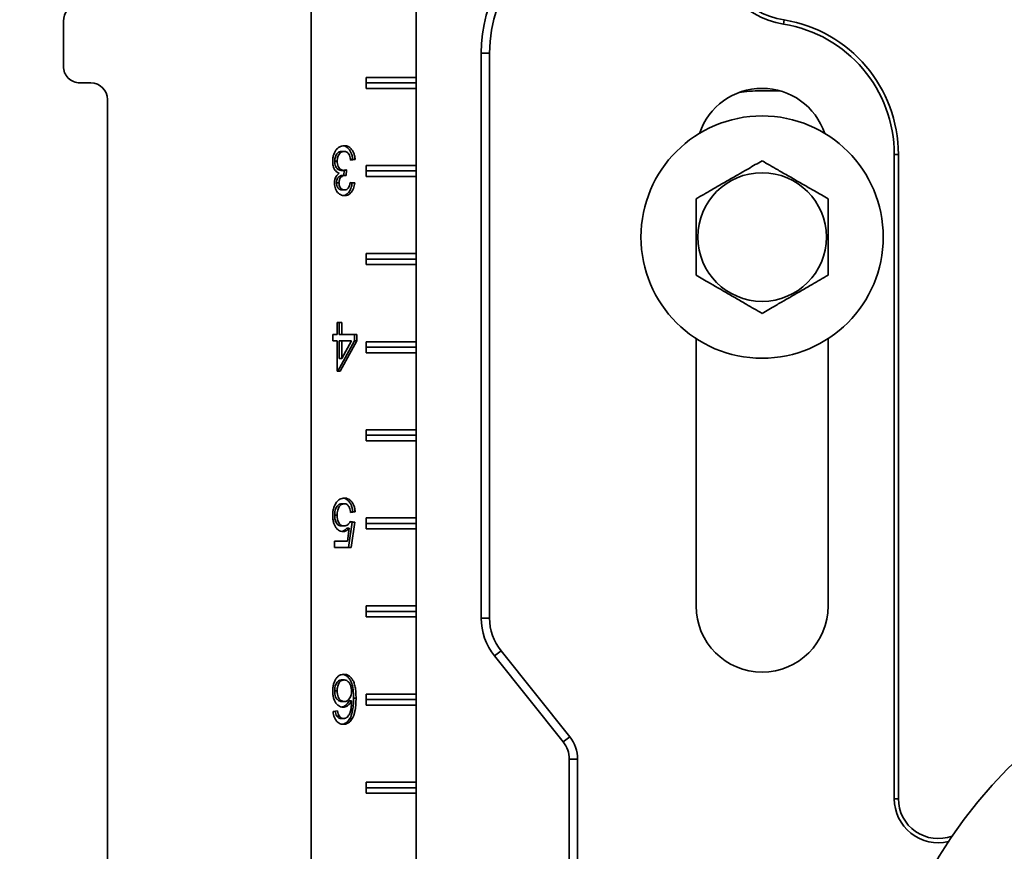
# Model space of a CAD drawing. Units: inches. Extents: x 0.1 to 8.4, y 0.1 to 10.9.
# Drawn here: x 2.3 to 3, y 3.8 to 4.4 of the extents above; entities that cross this region are included whole.
import ezdxf

# ---------------------------------------------------------------- set-up
doc = ezdxf.new("R2010")
doc.units = ezdxf.units.IN
doc.header["$MEASUREMENT"] = 0
doc.layers.add('WALL', color=7, linetype='Continuous', lineweight=50)
doc.styles.add('SLDTEXTSTYLE0', font='TXT', dxfattribs={"width": 0.605})
doc.dimstyles.new('SLDDIMSTYLE2', dxfattribs={"dimtxt": 0.101115, "dimasz": 0.1, "dimexe": 0, "dimexo": 0.0625, "dimgap": 0.025279, "dimtad": 0, "dimtih": 1, "dimtoh": 1, "dimdec": 6, "dimlfac": 8, "dimrnd": 1e-09, "dimzin": 12, "dimdsep": 46, "dimlunit": 5, "dimtxsty": 'SLDTEXTSTYLE0', "dimsah": 1, "dimcen": 0.09, "dimadec": 0, "dimazin": 3, "dimtfac": 1, "dimtdec": 3, "dimtofl": 0, "dimtmove": 0, "dimatfit": 3, "dimfxl": 0, "dimfrac": 2, "dimtolj": 1, "dimtzin": 12, "dimarcsym": 0})

# ---------------------------------------------------------------- blocks, each defined once
blk = doc.blocks.new('_D_2')
at = {"layer": 'WALL'}
for p, q in [((2.57067, 4.58973), (1.52403, 4.58973)), ((1.58653, 4.58973), (1.58653, 4.29941)), ((1.47079, 4.12098), (1.43606, 4.12098)), ((1.43606, 4.12098), (1.43606, 3.96569)), ((1.70227, 4.12098), (1.73699, 4.12098)), ((1.73699, 4.12098), (1.73699, 3.96569)), ((1.43606, 3.96569), (1.47079, 3.96569)), ((1.73699, 3.96569), (1.70227, 3.96569)), ((1.58653, 3.65223), (1.58653, 3.94254)), ((2.89879, 3.65223), (1.52403, 3.65223))]:
    blk.add_line(p, q, dxfattribs=at)
for points in [[(1.58653, 4.58973), (1.57153, 4.48973), (1.60153, 4.48973)], [(1.58653, 3.65223), (1.60153, 3.75223), (1.57153, 3.75223)]]:
    blk.add_solid(points, dxfattribs=at)
at = {"layer": 'WALL', "char_height": 0.104167, "attachment_point": 1, "style": 'SLDTEXTSTYLE0'}
for s, insert in [('7 1/2', (1.43221, 4.2784)), ('191', (1.47079, 4.09997))]:
    blk.add_mtext(s, dxfattribs=dict(at, insert=insert))
blk = doc.blocks.new('_D_3')
at = {"layer": 'WALL'}
for p, q in [((2.2001, 4.68348), (0.8251, 4.68348)), ((0.8876, 4.68348), (0.8876, 4.00254)), ((0.77186, 3.8241), (0.73714, 3.8241)), ((0.73714, 3.8241), (0.73714, 3.66882)), ((1.00334, 3.8241), (1.03806, 3.8241)), ((1.03806, 3.8241), (1.03806, 3.66882)), ((0.73714, 3.66882), (0.77186, 3.66882)), ((1.03806, 3.66882), (1.00334, 3.66882)), ((0.8876, 2.96473), (0.8876, 3.64567)), ((2.2001, 2.96473), (0.8251, 2.96473))]:
    blk.add_line(p, q, dxfattribs=at)
for points in [[(0.8876, 4.68348), (0.8726, 4.58348), (0.9026, 4.58348)], [(0.8876, 2.96473), (0.9026, 3.06473), (0.8726, 3.06473)]]:
    blk.add_solid(points, dxfattribs=at)
at = {"layer": 'WALL', "char_height": 0.104167, "attachment_point": 1, "style": 'SLDTEXTSTYLE0'}
for s, insert in [('13 3/4', (0.6947, 3.98153)), ('349', (0.77186, 3.80309))]:
    blk.add_mtext(s, dxfattribs=dict(at, insert=insert))
blk = doc.blocks.new('SW_CENTERMARKSYMBOL_0')
at = {"layer": 'WALL', "color": 0}
for p, q in [((0, 0.03125), (0, 0.23437)), ((0, 0), (0, 0.01562)), ((-0.03125, 0), (-0.23437, 0)), ((0, 0), (-0.01563, 0)), ((0, 0), (0, -0.01563)), ((0, 0), (0.01562, 0)), ((0.03125, 0), (0.23437, 0)), ((0, -0.03125), (0, -0.76525))]:
    blk.add_line(p, q, dxfattribs=at)

msp = doc.modelspace()

# ---------------------------------------------------------------- linework, layer by layer
at = {"color": 7, "linetype": 'Continuous', "lineweight": 35}
for p, q in [((2.46939351, 4.68347656), (2.46939351, 2.96472656)), ((2.54397338, 4.52642152), (2.54397338, 3.7155316)), ((2.54391047, 4.42957031), (2.54391047, 4.37488281)), ((2.29361368, 4.41473544), (2.29361368, 4.38269531)), ((2.80510053, 4.41561892), (2.80462143, 4.41270403)), ((2.59010024, 3.99131347), (2.59010024, 4.39208421)), ((2.59010024, 4.39208421), (2.59600823, 4.39208421)), ((2.59600823, 4.39208421), (2.59600823, 3.99131347)), ((2.50841308, 4.37488281), (2.54391047, 4.37488281)), ((2.50841308, 4.36707031), (2.50841308, 4.37488281)), ((2.54393272, 4.37097656), (2.54391047, 4.37488281)), ((2.30533234, 4.37097656), (2.31314478, 4.37097656)), ((2.54393272, 4.37097656), (2.50841308, 4.37097656)), ((2.54391047, 4.36707031), (2.50841308, 4.36707031)), ((2.54391047, 4.36707031), (2.54393272, 4.37097656)), ((2.54391047, 4.36707031), (2.54391047, 4.31238281)), ((2.80195802, 4.36536133), (2.78847669, 4.36536133)), ((2.32486343, 4.35925781), (2.32486343, 3.28894531)), ((2.49103044, 4.32238682), (2.49279107, 4.32238682)), ((2.88316622, 4.32019531), (2.88316622, 3.86316406)), ((2.88612021, 4.32019531), (2.88316622, 4.32019531)), ((2.88612021, 4.32019531), (2.88612021, 3.86316406)), ((2.48613248, 4.31541065), (2.48789312, 4.31541065)), ((2.49887514, 4.31655348), (2.49740342, 4.31634618)), ((2.50063577, 4.31655348), (2.49745011, 4.31610476)), ((2.49887514, 4.31655348), (2.50063577, 4.31655348)), ((2.50841308, 4.31238281), (2.54391047, 4.31238281)), ((2.50841308, 4.30457031), (2.50841308, 4.31238281)), ((2.54393272, 4.30847656), (2.54391047, 4.31238281)), ((2.49079151, 4.30889723), (2.49255215, 4.30889723)), ((2.49206578, 4.30538461), (2.49382641, 4.30538461)), ((2.49281674, 4.30893762), (2.49252771, 4.30538461)), ((2.49461288, 4.309374), (2.49428435, 4.30533553)), ((2.54393272, 4.30847656), (2.50841308, 4.30847656)), ((2.54391047, 4.30457031), (2.50841308, 4.30457031)), ((2.54391047, 4.30457031), (2.54393272, 4.30847656)), ((2.54391047, 4.30457031), (2.54391047, 4.24988281)), ((2.48740675, 4.30002103), (2.48916738, 4.30002103)), ((2.49708513, 4.30015818), (2.49855657, 4.29995092)), ((2.49713154, 4.30039964), (2.5003172, 4.29995092)), ((2.49855657, 4.29995092), (2.5003172, 4.29995092)), ((2.49118972, 4.29501502), (2.49295036, 4.29501502)), ((2.50841308, 4.24988281), (2.54391047, 4.24988281)), ((2.50841308, 4.24207031), (2.50841308, 4.24988281)), ((2.54393272, 4.24597656), (2.54391047, 4.24988281)), ((2.54393272, 4.24597656), (2.50841308, 4.24597656)), ((2.54391047, 4.24207031), (2.50841308, 4.24207031)), ((2.54391047, 4.24207031), (2.54393272, 4.24597656)), ((2.54391047, 4.24207031), (2.54391047, 4.18738281)), ((2.48789312, 4.19245092), (2.48789312, 4.20097656)), ((2.48789312, 4.20097656), (2.49107878, 4.20097656)), ((2.48931814, 4.20097656), (2.48931814, 4.19245092)), ((2.49107878, 4.20097656), (2.49107878, 4.19245092)), ((2.48470745, 4.19245092), (2.48789312, 4.19245092)), ((2.48470745, 4.18796374), (2.48470745, 4.19245092)), ((2.48931814, 4.19245092), (2.49107878, 4.19245092)), ((2.49107878, 4.19245092), (2.50191004, 4.19245092)), ((2.5001494, 4.19245092), (2.5001494, 4.18796374)), ((2.50191004, 4.19245092), (2.50191004, 4.18796374)), ((2.48789312, 4.18796374), (2.48470745, 4.18796374)), ((2.48789312, 4.16642528), (2.48789312, 4.18796374)), ((2.5001494, 4.18796374), (2.48836244, 4.16642528)), ((2.48931814, 4.18796374), (2.48931814, 4.17535757)), ((2.48931814, 4.18796374), (2.49107878, 4.18796374)), ((2.50191004, 4.18796374), (2.49012308, 4.16642528)), ((2.49107878, 4.18796374), (2.49107878, 4.17535757)), ((2.49797773, 4.18796374), (2.49107878, 4.18796374)), ((2.49107878, 4.17535757), (2.49797773, 4.18796374)), ((2.5001494, 4.18796374), (2.50191004, 4.18796374)), ((2.50841308, 4.18738281), (2.54391047, 4.18738281)), ((2.50841308, 4.17957031), (2.50841308, 4.18738281)), ((2.54393272, 4.18347656), (2.54391047, 4.18738281)), ((2.74254122, 4.18957387), (2.74254122, 3.99988281)), ((2.83629122, 3.99988281), (2.83629122, 4.18957387)), ((2.54393272, 4.18347656), (2.50841308, 4.18347656)), ((2.54391047, 4.17957031), (2.50841308, 4.17957031)), ((2.54391047, 4.17957031), (2.54393272, 4.18347656)), ((2.54391047, 4.17957031), (2.54391047, 4.12488281)), ((2.48931814, 4.17535757), (2.49107878, 4.17535757)), ((2.49012308, 4.16642528), (2.48789312, 4.16642528)), ((2.50841308, 4.12488281), (2.54391047, 4.12488281)), ((2.50841308, 4.11707031), (2.50841308, 4.12488281)), ((2.54393272, 4.12097656), (2.54391047, 4.12488281)), ((2.54393272, 4.12097656), (2.50841308, 4.12097656)), ((2.54391047, 4.11707031), (2.50841308, 4.11707031)), ((2.54391047, 4.11707031), (2.54393272, 4.12097656)), ((2.54391047, 4.11707031), (2.54391047, 4.06238281)), ((2.49113497, 4.07238682), (2.4928956, 4.07238682)), ((2.49887514, 4.06655348), (2.49741092, 4.06634724)), ((2.50063577, 4.06655348), (2.49745011, 4.06610476)), ((2.49887514, 4.06655348), (2.50063577, 4.06655348)), ((2.48613248, 4.06423978), (2.48789312, 4.06423978)), ((2.49699923, 4.05959335), (2.49855657, 4.059374)), ((2.49713154, 4.05982271), (2.5003172, 4.059374)), ((2.50841308, 4.06238281), (2.54391047, 4.06238281)), ((2.50841308, 4.05457031), (2.50841308, 4.06238281)), ((2.54393272, 4.05847656), (2.54391047, 4.06238281)), ((2.49112003, 4.05668169), (2.49288067, 4.05668169)), ((2.49466906, 4.05497796), (2.4964297, 4.05497796)), ((2.49516539, 4.04591246), (2.4964297, 4.05497796)), ((2.49855657, 4.059374), (2.49600804, 4.04142528)), ((2.5003172, 4.059374), (2.49776867, 4.04142528)), ((2.49855657, 4.059374), (2.5003172, 4.059374)), ((2.54393272, 4.05847656), (2.50841308, 4.05847656)), ((2.54391047, 4.05457031), (2.50841308, 4.05457031)), ((2.54391047, 4.05457031), (2.54393272, 4.05847656)), ((2.54391047, 4.05457031), (2.54391047, 3.99988281)), ((2.48598172, 4.04591246), (2.49516539, 4.04591246)), ((2.48598172, 4.04142528), (2.48598172, 4.04591246)), ((2.49776867, 4.04142528), (2.48598172, 4.04142528)), ((2.50841308, 3.99988281), (2.54391047, 3.99988281)), ((2.50841308, 3.99207031), (2.50841308, 3.99988281)), ((2.54393272, 3.99597656), (2.54391047, 3.99988281)), ((2.54393272, 3.99597656), (2.50841308, 3.99597656)), ((2.54391047, 3.99207031), (2.50841308, 3.99207031)), ((2.54391047, 3.99207031), (2.54393272, 3.99597656)), ((2.54391047, 3.99207031), (2.54391047, 3.93738281)), ((2.59010024, 3.99131347), (2.59600823, 3.99131347)), ((2.59953734, 3.96441036), (2.60415071, 3.96810106)), ((2.64834164, 3.90340499), (2.59953734, 3.96441036)), ((2.60415071, 3.96810106), (2.65295501, 3.90709568)), ((2.49104537, 3.94738682), (2.49280601, 3.94738682)), ((2.48613248, 3.93959034), (2.48789312, 3.93959034)), ((2.49951227, 3.93459134), (2.5012729, 3.93459134)), ((2.50841308, 3.93738281), (2.54391047, 3.93738281)), ((2.50841308, 3.92957031), (2.50841308, 3.93738281)), ((2.54393272, 3.93347656), (2.54391047, 3.93738281)), ((2.49116981, 3.93213041), (2.49293045, 3.93213041)), ((2.4963266, 3.93270533), (2.49808724, 3.93270533)), ((2.54393272, 3.93347656), (2.50841308, 3.93347656)), ((2.54391047, 3.92957031), (2.50841308, 3.92957031)), ((2.54391047, 3.92957031), (2.54393272, 3.93347656)), ((2.54391047, 3.92957031), (2.54391047, 3.87488281)), ((2.48502602, 3.92495092), (2.48821168, 3.92539964)), ((2.48760087, 3.92180989), (2.48936151, 3.92180989)), ((2.49064716, 3.92001502), (2.4924078, 3.92001502)), ((2.49680445, 3.91995192), (2.49856509, 3.91995192)), ((2.64834164, 3.90340499), (2.65295501, 3.90709568)), ((2.65260024, 3.78933538), (2.65260024, 3.89126465)), ((2.65260024, 3.89126465), (2.65850823, 3.89126465)), ((2.65850823, 3.89126465), (2.65850823, 3.78933538)), ((2.50841308, 3.87488281), (2.54391047, 3.87488281)), ((2.50841308, 3.86707031), (2.50841308, 3.87488281)), ((2.54393272, 3.87097656), (2.50841308, 3.87097656)), ((2.54393272, 3.87097656), (2.54391047, 3.87488281)), ((2.54391047, 3.86707031), (2.54393272, 3.87097656)), ((2.54391047, 3.86707031), (2.50841308, 3.86707031)), ((2.54391047, 3.86707031), (2.54391047, 3.78113281)), ((2.88612021, 3.86316406), (2.88316622, 3.86316406))]:
    msp.add_line(p, q, dxfattribs=at)
for centre, radius in [((2.78941622, 4.26160156), 0.0859375), ((2.78941622, 4.26160156), 0.04562659), ((3.19566622, 3.65222656), 0.328125)]:
    msp.add_circle(centre, radius, dxfattribs=at)
for centre, radius, start, end in [((2.69175997, 4.39208421), 0.10165973, 119.33883597, 180), ((2.69175997, 4.39208421), 0.09575174, 103.3423638, 180), ((2.81475823, 4.47437652), 0.0625, 180, 260.66603118), ((2.81475823, 4.47437652), 0.05954601, 180, 260.66603118), ((2.3053324, 4.41473548), 0.01171871, 93.9965602, 180.00019047), ((2.78941622, 4.32019531), 0.09375, 0, 80.66603118), ((2.78941622, 4.32019531), 0.09670399, 0, 80.66603118), ((2.30533238, 4.38269526), 0.0117187, 179.99974579, 269.99978982), ((2.31314472, 4.35925785), 0.01171871, 359.99978982, 89.99974579), ((2.78941622, 4.32019531), 0.046875, 18.62933057, 161.37066943), ((2.78847669, 4.27161133), 0.09375, 90, 99.58192966), ((2.78941622, 3.99988281), 0.046875, 180, 0), ((2.63316622, 3.99131347), 0.04306598, 180, 218.65980825), ((2.63316622, 3.99131347), 0.03715799, 180, 218.65980825), ((2.63316622, 3.89126465), 0.02534201, 0, 38.65980825), ((2.63316622, 3.89126465), 0.01943402, 0, 38.65980825), ((2.91441622, 3.86316406), 0.03125, 180, 283.43412898), ((2.91441622, 3.86316406), 0.02829601, 180, 290.36860437)]:
    msp.add_arc(centre, radius, start, end, dxfattribs=at)
for points, knots in [([(2.48470745, 4.31544571), (2.48474072, 4.31627661), (2.48480726, 4.31793825), (2.4854118, 4.3203134), (2.4863968, 4.32239854), (2.48769256, 4.32417406), (2.48926694, 4.32550656), (2.49105135, 4.32630566), (2.49228737, 4.3263854), (2.49290556, 4.32642528)], [0, 0, 0, 0, 0.140010621, 0.279991773, 0.419948118, 0.559984799, 0.706584816, 0.853248471, 1, 1, 1, 1]), ([(2.49206312, 4.32631878), (2.49229387, 4.3263001), (2.49306214, 4.32623791), (2.49432576, 4.32568017), (2.49575368, 4.32459847), (2.49698899, 4.32305001), (2.49796661, 4.32113379), (2.49863254, 4.3189165), (2.49879425, 4.3173414), (2.49887514, 4.31655348)], [0, 0, 0, 0, 0.0653313147, 0.2175172655, 0.3696310625, 0.5218165953, 0.6811623497, 0.8405075422, 1, 1, 1, 1]), ([(2.49290556, 4.32642528), (2.49344443, 4.32639325), (2.49452189, 4.32632923), (2.49608738, 4.32569084), (2.49751405, 4.32459561), (2.4987497, 4.32305082), (2.49972723, 4.32113357), (2.50039318, 4.31891656), (2.50055488, 4.31734142), (2.50063577, 4.31655348)], [0, 0, 0, 0, 0.1400872073, 0.2801011481, 0.420048706, 0.5600622622, 0.7066633572, 0.8532639352, 1, 1, 1, 1]), ([(2.49103044, 4.32238682), (2.49054309, 4.32234651), (2.48956931, 4.32226598), (2.48820967, 4.32140738), (2.48721064, 4.3200846), (2.48654785, 4.31857971), (2.48619223, 4.31702556), (2.4861524, 4.31594907), (2.48613248, 4.31541065)], [0, 0, 0, 0, 0.186738916, 0.37312764, 0.559571373, 0.706357791, 0.853130577, 1, 1, 1, 1]), ([(2.49279107, 4.32238682), (2.49230373, 4.32234651), (2.49132995, 4.32226598), (2.4899703, 4.32140738), (2.48897127, 4.3200846), (2.48830849, 4.31857971), (2.48795287, 4.31702556), (2.48791304, 4.31594907), (2.48789312, 4.31541065)], [0, 0, 0, 0, 0.186738916, 0.37312764, 0.559571373, 0.706357791, 0.853130577, 1, 1, 1, 1]), ([(2.49745011, 4.31610476), (2.4973462, 4.31671205), (2.4971385, 4.31792594), (2.49660249, 4.31964951), (2.49582443, 4.32103637), (2.49484634, 4.32189437), (2.49383565, 4.32232085), (2.49313937, 4.32236482), (2.49279107, 4.32238682)], [0, 0, 0, 0, 0.186965712, 0.373725615, 0.560029091, 0.706580326, 0.853223258, 1, 1, 1, 1]), ([(2.48937146, 4.3068149), (2.48886891, 4.30702168), (2.4878644, 4.30743497), (2.48655929, 4.30871109), (2.48561992, 4.31029827), (2.48504475, 4.31201742), (2.48475801, 4.3137136), (2.48472431, 4.31486824), (2.48470745, 4.31544571)], [0, 0, 0, 0, 0.186707029, 0.373188649, 0.559623124, 0.706359864, 0.853142481, 1, 1, 1, 1]), ([(2.48613248, 4.31541065), (2.4861613, 4.31476426), (2.4862189, 4.31347247), (2.48680981, 4.31168559), (2.48767017, 4.31033309), (2.4886766, 4.30945323), (2.48971152, 4.30896742), (2.49043145, 4.30892063), (2.49079151, 4.30889723)], [0, 0, 0, 0, 0.186695896, 0.373100136, 0.559632588, 0.706368853, 0.853144186, 1, 1, 1, 1]), ([(2.48789312, 4.31541065), (2.48792194, 4.31476426), (2.48797953, 4.31347247), (2.48857045, 4.31168559), (2.48943081, 4.31033309), (2.49043723, 4.30945323), (2.49147215, 4.30896742), (2.49219208, 4.30892063), (2.49255215, 4.30889723)], [0, 0, 0, 0, 0.186695896, 0.373100136, 0.559632588, 0.706368853, 0.853144186, 1, 1, 1, 1]), ([(2.78941622, 4.31572815), (2.78782585, 4.31480995), (2.78464585, 4.31297397), (2.78019055, 4.3104017), (2.7761505, 4.30806918), (2.77256966, 4.30600178), (2.76890517, 4.30388609), (2.76518106, 4.30173597), (2.76138607, 4.29954493), (2.75758843, 4.29735237), (2.75311344, 4.29476873), (2.74804623, 4.29184317), (2.74438187, 4.28972755), (2.74254122, 4.28866485)], [0, 0, 0, 0, 0.107996468, 0.215943536, 0.290470023, 0.365087702, 0.439561764, 0.516275107, 0.592990742, 0.672246064, 0.751521092, 0.875186325, 1, 1, 1, 1]), ([(2.83629122, 4.28866485), (2.83470085, 4.28958305), (2.83152085, 4.29141903), (2.82706555, 4.2939913), (2.8230255, 4.29632382), (2.81944466, 4.29839122), (2.81578017, 4.30050691), (2.81205606, 4.30265703), (2.80826107, 4.30484807), (2.80446343, 4.30704063), (2.79998844, 4.30962427), (2.79492123, 4.31254983), (2.79125687, 4.31466545), (2.78941622, 4.31572815)], [0, 0, 0, 0, 0.107996468, 0.215943536, 0.290470023, 0.365087702, 0.439561764, 0.516275107, 0.592990742, 0.672246064, 0.751521092, 0.875186325, 1, 1, 1, 1]), ([(2.48598172, 4.2998738), (2.48600438, 4.3004308), (2.48604971, 4.30154472), (2.48646873, 4.30312693), (2.48714394, 4.30462493), (2.4881275, 4.3059164), (2.48895673, 4.30651534), (2.48937146, 4.3068149)], [0, 0, 0, 0, 0.186701906, 0.373378065, 0.560040279, 0.779957497, 1, 1, 1, 1]), ([(2.49206578, 4.30538461), (2.49164397, 4.30535444), (2.49080048, 4.30529409), (2.48959797, 4.304709), (2.48856407, 4.30389888), (2.48783545, 4.30274075), (2.48746037, 4.30141888), (2.48742463, 4.30048729), (2.48740675, 4.30002103)], [0, 0, 0, 0, 0.1869108481, 0.3737654611, 0.5604496641, 0.7068072029, 0.8532567772, 1, 1, 1, 1]), ([(2.49382641, 4.30538461), (2.49340461, 4.30535444), (2.49256112, 4.30529409), (2.49135861, 4.304709), (2.4903247, 4.30389888), (2.48959609, 4.30274075), (2.48922101, 4.30141888), (2.48918527, 4.30048729), (2.48916738, 4.30002103)], [0, 0, 0, 0, 0.186910848, 0.373765461, 0.560449664, 0.706807203, 0.853256777, 1, 1, 1, 1]), ([(2.49255215, 4.30889723), (2.49294259, 4.30893759), (2.49364009, 4.30900968), (2.49431553, 4.30926264), (2.49461288, 4.309374)], [0, 0, 0, 0, 0.559762947, 1, 1, 1, 1]), ([(2.49428435, 4.30533553), (2.49419908, 4.30534868), (2.4940468, 4.30537214), (2.49389375, 4.3053808), (2.49382641, 4.30538461)], [0, 0, 0, 0, 0.560003138, 1, 1, 1, 1]), ([(2.49304991, 4.29097656), (2.49255677, 4.2910101), (2.49157042, 4.29107718), (2.49013458, 4.29164276), (2.48880737, 4.29257907), (2.48761693, 4.2939021), (2.48671543, 4.29565554), (2.48609375, 4.29768779), (2.48601906, 4.29914523), (2.48598172, 4.2998738)], [0, 0, 0, 0, 0.140078129, 0.280177626, 0.420227732, 0.5602084, 0.706781933, 0.853422281, 1, 1, 1, 1]), ([(2.48740675, 4.30002103), (2.48743268, 4.29951025), (2.48748452, 4.29848902), (2.48797782, 4.29708585), (2.48879505, 4.29592799), (2.4899063, 4.29513113), (2.4907617, 4.29505374), (2.49118972, 4.29501502)], [0, 0, 0, 0, 0.1867405053, 0.3733622427, 0.5600408259, 0.7798505072, 1, 1, 1, 1]), ([(2.48916738, 4.30002103), (2.48919331, 4.29951025), (2.48924516, 4.29848902), (2.48973846, 4.29708585), (2.49055568, 4.29592799), (2.49166694, 4.29513113), (2.49252233, 4.29505374), (2.49295036, 4.29501502)], [0, 0, 0, 0, 0.1867405053, 0.3733622427, 0.5600408259, 0.7798505072, 1, 1, 1, 1]), ([(2.49855657, 4.29995092), (2.49845205, 4.29926835), (2.49824307, 4.29790359), (2.49764812, 4.29597281), (2.49680956, 4.2942332), (2.49569283, 4.29277747), (2.49434979, 4.29172048), (2.49313262, 4.29116696), (2.49239006, 4.29110299), (2.49216508, 4.29108361)], [0, 0, 0, 0, 0.152805464, 0.305525624, 0.458167841, 0.610804184, 0.770622189, 0.930502054, 1, 1, 1, 1]), ([(2.49295036, 4.29501502), (2.49334017, 4.29504608), (2.49411963, 4.29510818), (2.49521612, 4.29575097), (2.49617767, 4.29687727), (2.49684159, 4.29850585), (2.49703482, 4.29976791), (2.49713154, 4.30039964)], [0, 0, 0, 0, 0.186878769, 0.373674091, 0.560236211, 0.779873381, 1, 1, 1, 1]), ([(2.5003172, 4.29995092), (2.50021269, 4.29926833), (2.50000371, 4.29790354), (2.49940874, 4.29597299), (2.49857027, 4.29423251), (2.49745321, 4.29278011), (2.49611142, 4.29171011), (2.49460655, 4.29107691), (2.49356891, 4.29101002), (2.49304991, 4.29097656)], [0, 0, 0, 0, 0.140125659, 0.280173093, 0.420149051, 0.560119622, 0.706675922, 0.853288947, 1, 1, 1, 1]), ([(2.74254122, 4.28866485), (2.74254122, 4.28629379), (2.74254122, 4.28244986), (2.74254122, 4.27688348), (2.74254122, 4.27214783), (2.74254122, 4.26732096), (2.74254122, 4.2625116), (2.74254122, 4.25776214), (2.74254122, 4.25311335), (2.74254122, 4.24853363), (2.74254122, 4.24389449), (2.74254122, 4.23921522), (2.74254122, 4.23609739), (2.74254122, 4.23453827)], [0, 0, 0, 0, 0.13913163, 0.225557983, 0.312305219, 0.398910121, 0.485141601, 0.567712626, 0.650634914, 0.733666769, 0.816387802, 0.908181711, 1, 1, 1, 1]), ([(2.83629122, 4.23453827), (2.83629122, 4.23609739), (2.83629122, 4.23921522), (2.83629122, 4.24389449), (2.83629122, 4.24853363), (2.83629122, 4.25311335), (2.83629122, 4.25776214), (2.83629122, 4.2625116), (2.83629122, 4.26732096), (2.83629122, 4.27214783), (2.83629122, 4.27688348), (2.83629122, 4.28244986), (2.83629122, 4.28629379), (2.83629122, 4.28866485)], [0, 0, 0, 0, 0.091818289, 0.183612198, 0.266333231, 0.349365086, 0.432287374, 0.514858399, 0.601089879, 0.687694781, 0.774442017, 0.86086837, 1, 1, 1, 1]), ([(2.74254122, 4.23453827), (2.74413159, 4.23362007), (2.74731159, 4.23178409), (2.75176689, 4.22921182), (2.75580694, 4.2268793), (2.75938778, 4.2248119), (2.76305227, 4.22269621), (2.76677638, 4.22054609), (2.77057137, 4.21835505), (2.77436901, 4.21616248), (2.778844, 4.21357885), (2.78391121, 4.21065329), (2.78757557, 4.20853767), (2.78941622, 4.20747497)], [0, 0, 0, 0, 0.107996468, 0.215943536, 0.290470023, 0.365087702, 0.439561764, 0.516275107, 0.592990742, 0.672246064, 0.751521092, 0.875186325, 1, 1, 1, 1]), ([(2.78941622, 4.20747497), (2.79100659, 4.20839317), (2.79418659, 4.21022915), (2.79864189, 4.21280142), (2.80268194, 4.21513394), (2.80626278, 4.21720134), (2.80992727, 4.21931703), (2.81365138, 4.22146715), (2.81744637, 4.22365819), (2.82124401, 4.22585075), (2.825719, 4.22843439), (2.83078621, 4.23135995), (2.83445057, 4.23347557), (2.83629122, 4.23453827)], [0, 0, 0, 0, 0.107996468, 0.215943536, 0.290470023, 0.365087702, 0.439561764, 0.516275107, 0.592990742, 0.672246064, 0.751521092, 0.875186325, 1, 1, 1, 1]), ([(2.48660889, 4.07217648), (2.48689828, 4.07266688), (2.48747704, 4.07364768), (2.48856342, 4.07481348), (2.48984128, 4.07575096), (2.49131774, 4.07632652), (2.49238292, 4.07639236), (2.49291551, 4.07642528)], [0, 0, 0, 0, 0.186704241, 0.373409921, 0.560063608, 0.780028036, 1, 1, 1, 1]), ([(2.49204962, 4.07632548), (2.49228979, 4.07630675), (2.49306885, 4.07624598), (2.49435041, 4.07571717), (2.49578947, 4.07464723), (2.49703318, 4.07310067), (2.49800142, 4.07116286), (2.49863953, 4.06892342), (2.49879659, 4.06734362), (2.49887514, 4.06655348)], [0, 0, 0, 0, 0.0676496972, 0.2194420947, 0.3711761188, 0.5229710895, 0.6819445055, 0.8409263272, 1, 1, 1, 1]), ([(2.49291551, 4.07642528), (2.49345565, 4.07639357), (2.49453556, 4.07633016), (2.49611186, 4.07572677), (2.49754988, 4.07464466), (2.49879387, 4.07310139), (2.49976204, 4.07116266), (2.50040017, 4.06892347), (2.50055722, 4.06734363), (2.50063577, 4.06655348)], [0, 0, 0, 0, 0.140093531, 0.280091624, 0.42003588, 0.560036346, 0.706657491, 0.853286388, 1, 1, 1, 1]), ([(2.48470745, 4.06397335), (2.48473203, 4.06479457), (2.48478119, 4.06643677), (2.48520417, 4.06865909), (2.48581292, 4.07059688), (2.48634358, 4.07164997), (2.48660889, 4.07217648)], [0, 0, 0, 0, 0.28001564, 0.559954679, 0.779991461, 1, 1, 1, 1]), ([(2.49113497, 4.07238682), (2.49073195, 4.07235693), (2.48992626, 4.07229718), (2.48876693, 4.07173795), (2.48777305, 4.07073604), (2.48700076, 4.06937183), (2.48646843, 4.06777135), (2.48617929, 4.06602312), (2.48614809, 4.06483431), (2.48613248, 4.06423978)], [0, 0, 0, 0, 0.1400257787, 0.2799342238, 0.4198337684, 0.5597897505, 0.7064581607, 0.8531976646, 1, 1, 1, 1]), ([(2.4928956, 4.07238682), (2.49249259, 4.07235693), (2.4916869, 4.07229718), (2.49052757, 4.07173795), (2.48953368, 4.07073604), (2.48876139, 4.06937183), (2.48822906, 4.06777135), (2.48793993, 4.06602312), (2.48790872, 4.06483431), (2.48789312, 4.06423978)], [0, 0, 0, 0, 0.1400257787, 0.2799342238, 0.4198337684, 0.5597897505, 0.7064581607, 0.8531976646, 1, 1, 1, 1]), ([(2.49745011, 4.06610476), (2.49736814, 4.06671403), (2.49720429, 4.06793195), (2.49667912, 4.06965288), (2.49589729, 4.07101681), (2.4949324, 4.07187685), (2.49393272, 4.07231946), (2.49324141, 4.07236436), (2.4928956, 4.07238682)], [0, 0, 0, 0, 0.186886743, 0.373588807, 0.559949872, 0.706534179, 0.853199942, 1, 1, 1, 1]), ([(2.49199964, 4.05264323), (2.49143262, 4.0526902), (2.49029889, 4.05278411), (2.48868945, 4.05365102), (2.4872915, 4.05503561), (2.48612709, 4.0568528), (2.48527474, 4.05903039), (2.48478867, 4.06146572), (2.48473453, 4.06313729), (2.48470745, 4.06397335)], [0, 0, 0, 0, 0.139989367, 0.279900865, 0.41985616, 0.559869294, 0.706522782, 0.85321342, 1, 1, 1, 1]), ([(2.48613248, 4.06423978), (2.48614628, 4.06369163), (2.48617387, 4.06259553), (2.48643095, 4.06098046), (2.48692642, 4.05948088), (2.48767937, 4.05816506), (2.48871049, 4.05724197), (2.48989647, 4.05675197), (2.49071203, 4.05670513), (2.49112003, 4.05668169)], [0, 0, 0, 0, 0.140151925, 0.2802497, 0.420202683, 0.560103205, 0.706579262, 0.853207369, 1, 1, 1, 1]), ([(2.48789312, 4.06423978), (2.48790691, 4.06369163), (2.48793451, 4.06259553), (2.48819158, 4.06098046), (2.48868705, 4.05948088), (2.48944001, 4.05816506), (2.49047113, 4.05724197), (2.4916571, 4.05675197), (2.49247266, 4.05670513), (2.49288067, 4.05668169)], [0, 0, 0, 0, 0.140151925, 0.2802497, 0.420202683, 0.560103205, 0.706579262, 0.853207369, 1, 1, 1, 1]), ([(2.49288067, 4.05668169), (2.49335129, 4.05671303), (2.49429149, 4.05677563), (2.49551747, 4.0575079), (2.49647139, 4.05856973), (2.49691151, 4.05940509), (2.49713154, 4.05982271)], [0, 0, 0, 0, 0.280166952, 0.559716999, 0.779890835, 1, 1, 1, 1]), ([(2.49466906, 4.05497796), (2.49430448, 4.05460373), (2.49357548, 4.05385543), (2.49242297, 4.05314985), (2.49162872, 4.05280519), (2.49125815, 4.05276337), (2.49123981, 4.0527613)], [0, 0, 0, 0, 0.35383146, 0.707498677, 0.985525448, 1, 1, 1, 1]), ([(2.4964297, 4.05497796), (2.49606496, 4.05460539), (2.49533564, 4.05386041), (2.49418536, 4.05313173), (2.49306051, 4.05271662), (2.49235322, 4.05266769), (2.49199964, 4.05264323)], [0, 0, 0, 0, 0.280051607, 0.559973219, 0.780026699, 1, 1, 1, 1]), ([(2.48470745, 3.93945012), (2.48473622, 3.94030277), (2.48479375, 3.94200803), (2.48531413, 3.94447715), (2.48613192, 3.94676819), (2.48731536, 3.94878786), (2.48885983, 3.95031295), (2.49066051, 3.95127064), (2.49192814, 3.95137372), (2.4925621, 3.95142528)], [0, 0, 0, 0, 0.140155147, 0.280304923, 0.420379474, 0.560309934, 0.706807336, 0.853369567, 1, 1, 1, 1]), ([(2.49173342, 3.95129841), (2.49204672, 3.95126944), (2.49298506, 3.95118266), (2.49448408, 3.95043371), (2.49608195, 3.94902201), (2.49740918, 3.94711562), (2.49845627, 3.94457058), (2.4991059, 3.94149256), (2.49946522, 3.93805784), (2.49949658, 3.93574697), (2.49951227, 3.93459134)], [0, 0, 0, 0, 0.05943237, 0.178001821, 0.296530765, 0.415101712, 0.533669046, 0.689004926, 0.844477535, 1, 1, 1, 1]), ([(2.4925621, 3.95142528), (2.4931888, 3.95137988), (2.49444185, 3.95128912), (2.49624594, 3.95044525), (2.49784226, 3.94901892), (2.49916991, 3.94711644), (2.50021688, 3.94457029), (2.50086655, 3.94149265), (2.50122585, 3.93805782), (2.50125722, 3.93574696), (2.5012729, 3.93459134)], [0, 0, 0, 0, 0.112001875, 0.223944331, 0.335848543, 0.447792411, 0.559732868, 0.706386831, 0.85316988, 1, 1, 1, 1]), ([(2.49104537, 3.94738682), (2.49065595, 3.94735707), (2.48987753, 3.9472976), (2.48876388, 3.9467385), (2.48779443, 3.94580049), (2.48701356, 3.94452486), (2.48647205, 3.9429966), (2.48617541, 3.94131306), (2.48614679, 3.94016464), (2.48613248, 3.93959034)], [0, 0, 0, 0, 0.140062567, 0.279973026, 0.419874971, 0.559827631, 0.70640403, 0.853180376, 1, 1, 1, 1]), ([(2.49280601, 3.94738682), (2.49241658, 3.94735707), (2.49163816, 3.9472976), (2.49052452, 3.9467385), (2.48955506, 3.94580049), (2.4887742, 3.94452486), (2.48823269, 3.9429966), (2.48793604, 3.94131306), (2.48790743, 3.94016464), (2.48789312, 3.93959034)], [0, 0, 0, 0, 0.140062567, 0.279973026, 0.419874971, 0.559827631, 0.70640403, 0.853180376, 1, 1, 1, 1]), ([(2.49808724, 3.93935897), (2.49804674, 3.94012023), (2.49796572, 3.94164293), (2.49732878, 3.94377047), (2.49643228, 3.94550433), (2.49528589, 3.94664012), (2.49408175, 3.94729264), (2.49323133, 3.94735542), (2.49280601, 3.94738682)], [0, 0, 0, 0, 0.186662602, 0.373367454, 0.559855085, 0.706491309, 0.853206496, 1, 1, 1, 1]), ([(2.49204941, 3.92809194), (2.49148022, 3.92813985), (2.49034206, 3.92823563), (2.48872842, 3.92911414), (2.48732593, 3.93050226), (2.48614246, 3.93230732), (2.48528155, 3.93449017), (2.48478645, 3.93693214), (2.48473379, 3.93861064), (2.48470745, 3.93945012)], [0, 0, 0, 0, 0.139982787, 0.279909625, 0.419870118, 0.559890887, 0.706503739, 0.853212157, 1, 1, 1, 1]), ([(2.48613248, 3.93959034), (2.48615719, 3.938864), (2.48620658, 3.93741253), (2.48674129, 3.93533518), (2.487654, 3.93372943), (2.48878374, 3.93272284), (2.4899557, 3.93221069), (2.49076498, 3.93215718), (2.49116981, 3.93213041)], [0, 0, 0, 0, 0.186871819, 0.373434239, 0.559765694, 0.706426576, 0.853142601, 1, 1, 1, 1]), ([(2.48789312, 3.93959034), (2.48791783, 3.938864), (2.48796722, 3.93741253), (2.48850193, 3.93533518), (2.48941463, 3.93372943), (2.49054437, 3.93272284), (2.49171633, 3.93221069), (2.49252561, 3.93215718), (2.49293045, 3.93213041)], [0, 0, 0, 0, 0.186871819, 0.373434239, 0.559765694, 0.706426576, 0.853142601, 1, 1, 1, 1]), ([(2.49293045, 3.93213041), (2.49343846, 3.93217836), (2.49445399, 3.93227422), (2.49585759, 3.9331929), (2.4969392, 3.93450239), (2.49765275, 3.93605668), (2.49802829, 3.93767527), (2.49806758, 3.93879749), (2.49808724, 3.93935897)], [0, 0, 0, 0, 0.186653071, 0.373120374, 0.559657209, 0.706416316, 0.853111662, 1, 1, 1, 1]), ([(2.49951227, 3.93459134), (2.49948885, 3.93315233), (2.49944202, 3.93027504), (2.49902541, 3.92667269), (2.49841319, 3.9238548), (2.49775927, 3.92177457), (2.49712266, 3.92055933), (2.49680445, 3.91995192)], [0, 0, 0, 0, 0.280091903, 0.560037445, 0.7067464, 0.853422015, 1, 1, 1, 1]), ([(2.5012729, 3.93459134), (2.50124948, 3.93315233), (2.50120265, 3.93027504), (2.50078604, 3.92667269), (2.50017383, 3.9238548), (2.49951991, 3.92177457), (2.49888329, 3.92055933), (2.49856509, 3.91995192)], [0, 0, 0, 0, 0.2800919034, 0.5600374446, 0.7067463999, 0.8534220152, 1, 1, 1, 1]), ([(2.4963266, 3.93270533), (2.49606458, 3.93219634), (2.49554059, 3.93117847), (2.49452604, 3.92992385), (2.4932931, 3.92893853), (2.49215464, 3.9283396), (2.49140549, 3.92825433), (2.49118028, 3.9282287)], [0, 0, 0, 0, 0.213517277, 0.42699451, 0.640449715, 0.891914094, 1, 1, 1, 1]), ([(2.49808724, 3.93270533), (2.49782524, 3.93219614), (2.4973013, 3.93117786), (2.49628639, 3.92992627), (2.4950549, 3.92892879), (2.49362535, 3.92823347), (2.49257466, 3.92813911), (2.49204941, 3.92809194)], [0, 0, 0, 0, 0.186756789, 0.373478553, 0.560181049, 0.780128964, 1, 1, 1, 1]), ([(2.49512059, 3.92105268), (2.49554062, 3.92159315), (2.49638125, 3.92267485), (2.49722532, 3.92479177), (2.4977851, 3.92721302), (2.49803287, 3.92988297), (2.49806911, 3.93176445), (2.49808724, 3.93270533)], [0, 0, 0, 0, 0.1864230226, 0.3731056858, 0.559659509, 0.7797968022, 1, 1, 1, 1]), ([(2.49219874, 3.91597656), (2.491703, 3.91600405), (2.49071176, 3.91605903), (2.48926562, 3.91660839), (2.48793379, 3.91756678), (2.48678319, 3.91897136), (2.48589095, 3.92074536), (2.48528347, 3.92278489), (2.48511185, 3.92422875), (2.48502602, 3.92495092)], [0, 0, 0, 0, 0.1400756981, 0.2800845016, 0.4200465517, 0.5600052835, 0.7065887208, 0.8532450041, 1, 1, 1, 1]), ([(2.48650642, 3.92515944), (2.4866226, 3.9245158), (2.48684156, 3.9233028), (2.48735831, 3.92228679), (2.48760087, 3.92180989)], [0, 0, 0, 0, 0.530619444, 1, 1, 1, 1]), ([(2.48760087, 3.92180989), (2.48783449, 3.92150588), (2.48830161, 3.92089803), (2.48910658, 3.92035051), (2.48989905, 3.92005816), (2.49039777, 3.9200294), (2.49064716, 3.92001502)], [0, 0, 0, 0, 0.279961352, 0.559777996, 0.779864491, 1, 1, 1, 1]), ([(2.48821168, 3.92539964), (2.48834097, 3.92467239), (2.48857163, 3.92337486), (2.48912034, 3.92228771), (2.48936151, 3.92180989)], [0, 0, 0, 0, 0.560487713, 1, 1, 1, 1]), ([(2.48936151, 3.92180989), (2.48959513, 3.92150588), (2.49006225, 3.92089803), (2.49086722, 3.92035051), (2.49165968, 3.92005816), (2.49215841, 3.9200294), (2.4924078, 3.92001502)], [0, 0, 0, 0, 0.279961352, 0.559777996, 0.779864491, 1, 1, 1, 1]), ([(2.49680445, 3.91995192), (2.49650143, 3.91948543), (2.49589533, 3.91855239), (2.49478828, 3.91744907), (2.49349114, 3.91661259), (2.49231815, 3.91614225), (2.49156102, 3.91608716), (2.49133166, 3.91607048)], [0, 0, 0, 0, 0.213205812, 0.426442066, 0.63963275, 0.890836757, 1, 1, 1, 1]), ([(2.49856509, 3.91995192), (2.49826208, 3.91948527), (2.49765601, 3.9185519), (2.49654875, 3.91745104), (2.49525245, 3.91660464), (2.49378509, 3.9160613), (2.4927276, 3.91600481), (2.49219874, 3.91597656)], [0, 0, 0, 0, 0.186670783, 0.373368219, 0.560025756, 0.77996558, 1, 1, 1, 1]), ([(2.4924078, 3.92001502), (2.49267321, 3.92002936), (2.49320422, 3.92005806), (2.49413548, 3.92035637), (2.49474713, 3.9207887), (2.49512059, 3.92105268)], [0, 0, 0, 0, 0.2801279595, 0.5604546445, 1, 1, 1, 1])]:
    msp.add_open_spline(points, degree=3, knots=knots, dxfattribs=at)

# ---------------------------------------------------------------- block references
at = {"layer": 'WALL'}
msp.add_blockref('SW_CENTERMARKSYMBOL_0', (3.19566622, 3.65222656), dxfattribs=at)

# ---------------------------------------------------------------- dimensions: what is measured, and where the dimension line sits
for base, p1, p2, picture, middle in [((0.88759985, 2.96472656), (2.26259985, 4.68347656), (2.26259985, 2.96472656), '_D_3', (0.88759985, 3.82410156)), ((1.58652638, 3.65222656), (2.63316622, 4.58972656), (2.96129122, 3.65222656), '_D_2', (1.58652638, 4.12097656))]:
    dim = msp.add_linear_dim(base=base, p1=p1, p2=p2, angle=90, dimstyle='SLDDIMSTYLE2', dxfattribs=at)
    dim.commit()
    dim.dimension.update_dxf_attribs({"geometry": picture, "text_midpoint": middle, "dimtype": 160})

doc.saveas('drawing.dxf')
